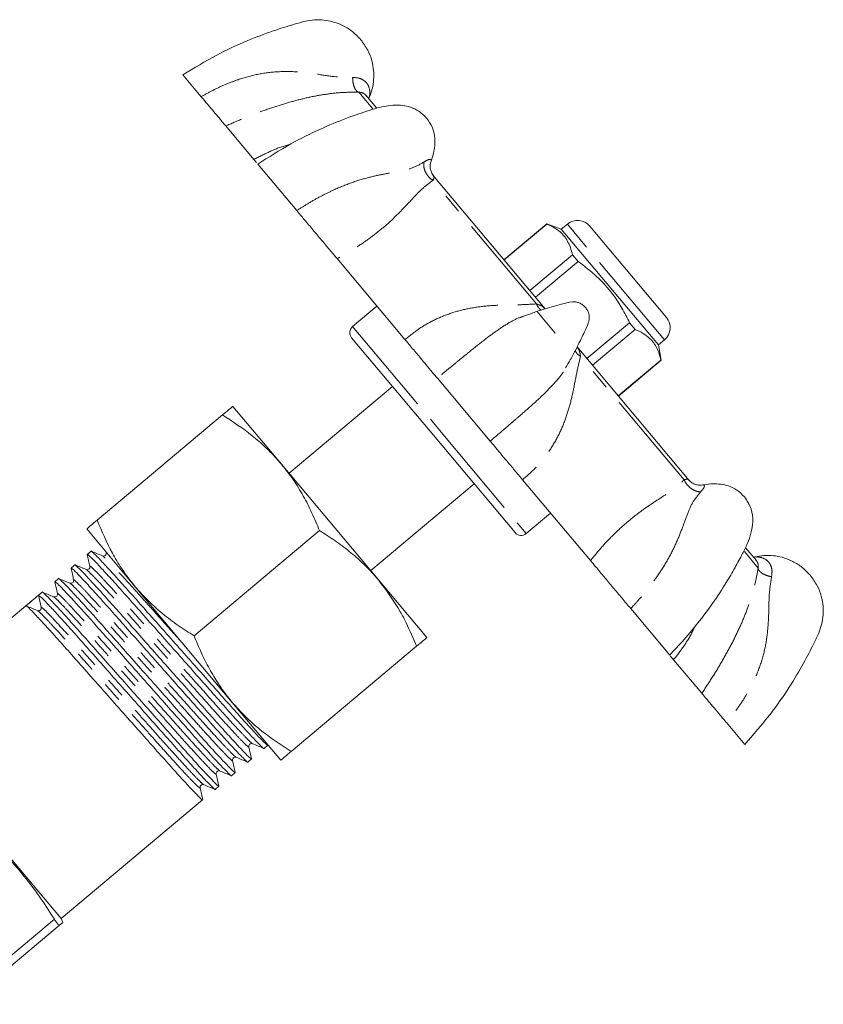
# Model space of a CAD drawing. Units: millimetres. Extents: x 147 to 258, y 73 to 271.
# Drawn here: x 207 to 258, y 209 to 271 of the extents above; entities that cross this region are included whole.
import ezdxf

# ---------------------------------------------------------------- set-up
doc = ezdxf.new("R2010")
doc.units = ezdxf.units.MM
doc.linetypes.add('PHANTOM', pattern=[12.7, 6.35, -1.27, 1.27, -1.27, 1.27, -1.27])

msp = doc.modelspace()

# ---------------------------------------------------------------- linework, layer by layer
at = {"color": 7, "linetype": 'Continuous', "lineweight": 15}
for p, q in [((217.286, 267.318), (218.441, 265.942)), ((229.471, 265.242), (228.809, 266.031)), ((228.986, 265.821), (229.014, 265.898)), ((221.756, 261.991), (219.987, 264.1)), ((221.92, 261.796), (221.756, 261.991)), ((222.003, 261.696), (224.456, 258.774)), ((240.086, 252.592), (233.025, 261.007)), ((233.034, 260.973), (233.047, 260.953)), ((240.18, 257.939), (237.492, 255.684)), ((237.498, 255.677), (240.186, 257.932)), ((241.102, 257.604), (240.18, 257.939)), ((240.186, 257.932), (240.18, 257.939)), ((241.485, 257.925), (241.102, 257.604)), ((242.894, 257.802), (243.217, 257.417)), ((247.209, 250.326), (241.102, 257.604)), ((243.217, 257.417), (247.715, 252.056)), ((241.807, 256), (239.119, 253.745)), ((242.159, 255.581), (241.807, 256)), ((231.262, 250.662), (226.99, 255.753)), ((239.47, 253.326), (242.159, 255.581)), ((229.499, 252.763), (227.967, 251.477)), ((239.561, 252.439), (240.708, 251.072)), ((245.401, 251.717), (242.713, 249.462)), ((245.753, 251.298), (245.401, 251.717)), ((245.753, 251.298), (243.064, 249.043)), ((233.048, 244.644), (227.906, 250.773)), ((247.209, 250.326), (247.592, 250.647)), ((247.379, 249.36), (247.209, 250.326)), ((249.147, 241.793), (242.098, 250.194)), ((244.685, 247.111), (247.374, 249.366)), ((244.691, 247.104), (247.379, 249.36)), ((247.379, 249.36), (247.374, 249.366)), ((233.3, 248.233), (236.626, 244.27)), ((230.477, 247.709), (223.966, 242.245)), ((220.43, 246.458), (223.483, 242.819)), ((219.78, 245.913), (211.888, 239.29)), ((238.19, 238.516), (233.048, 244.644)), ((223.483, 242.819), (229.59, 235.542)), ((242.936, 236.749), (238.664, 241.841)), ((229.108, 236.117), (235.619, 241.58)), ((238.895, 238.454), (240.427, 239.74)), ((211.238, 238.745), (214.291, 235.106)), ((225.887, 238.635), (217.994, 232.013)), ((211.509, 237.341), (211.274, 237.143)), ((253.375, 236.755), (252.701, 237.558)), ((253.278, 236.981), (253.197, 236.967)), ((210.485, 236.482), (210.249, 236.284)), ((209.461, 235.622), (209.225, 235.424)), ((229.59, 235.542), (232.643, 231.903)), ((220.397, 227.829), (214.291, 235.106)), ((207.807, 234.234), (207.413, 233.903)), ((208.437, 234.763), (208.201, 234.565)), ((208.201, 234.565), (208.366, 233.82)), ((207.413, 233.903), (199.018, 226.86)), ((245.471, 233.729), (247.926, 230.803)), ((231.993, 231.358), (224.101, 224.735)), ((248.17, 230.512), (247.976, 230.744)), ((249.94, 228.403), (248.17, 230.512)), ((223.451, 224.19), (220.397, 227.829)), ((199.018, 226.86), (209.624, 214.22)), ((251.486, 226.561), (252.64, 225.185)), ((222.392, 224.933), (222.627, 225.131)), ((221.368, 224.074), (221.603, 224.271)), ((220.343, 223.214), (220.579, 223.412)), ((219.319, 222.355), (219.555, 222.553)), ((209.624, 214.22), (218.531, 221.693)), ((209.52, 213.806), (203.587, 208.828)), ((209.734, 213.985), (209.624, 214.22))]:
    msp.add_line(p, q, dxfattribs=at)
at = {"color": 8, "linetype": 'PHANTOM', "lineweight": 0}
for p, q in [((229.232, 265.187), (228.36, 266.226)), ((239.539, 252.904), (233.02, 260.673)), ((241.895, 257.437), (241.485, 257.925)), ((247.592, 250.647), (241.895, 257.437)), ((227.967, 251.477), (233.431, 244.966)), ((248.829, 241.833), (242.309, 249.602)), ((233.431, 244.966), (238.895, 238.454)), ((253.488, 236.28), (252.619, 237.315)), ((209.199, 214.189), (203.266, 209.211))]:
    msp.add_line(p, q, dxfattribs=at)
at = {"color": 7, "linetype": 'Continuous', "lineweight": 15}
for centre, radius, start, end in [((242.128, 257.159), 1, 40, 130), ((246.949, 251.414), 1, 310, 40), ((228.289, 251.094), 0.5, 130, 220), ((238.573, 238.837), 0.5, 220, 310), ((208.187, 233.781), 0.183, 309.92282, 12.5173)]:
    msp.add_arc(centre, radius, start, end, dxfattribs=at)
msp.add_ellipse((213.11, 227.914), major_axis=(222.007, 186.286), ratio=0.028467, start_param=1.569022, end_param=1.572571, dxfattribs=at)
for points, knots in [([(228.482, 269.532), (228.299, 269.724), (227.952, 270.087), (227.332, 270.452), (226.738, 270.672), (226.15, 270.781), (225.57, 270.793), (224.941, 270.687), (224.078, 270.441), (222.845, 270.059), (221.21, 269.43), (219.293, 268.542), (217.989, 267.746), (217.286, 267.318)], [0, 0, 0, 0, 0.0642861, 0.1220699, 0.1733049, 0.2179733, 0.2673139, 0.3137917, 0.3729344, 0.4859535, 0.6281432, 0.7994934, 1, 1, 1, 1]), ([(229.014, 265.898), (229.081, 266.076), (229.221, 266.444), (229.306, 267.019), (229.302, 267.617), (229.188, 268.24), (228.937, 268.913), (228.639, 269.319), (228.482, 269.532)], [0, 0, 0, 0, 0.1479116, 0.3051893, 0.4475743, 0.6108907, 0.7950818, 1, 1, 1, 1]), ([(219.987, 264.1), (219.936, 264.16), (219.833, 264.282), (219.574, 264.592), (219.243, 264.986), (218.864, 265.438), (218.576, 265.781), (218.441, 265.942)], [0, 0, 0, 0, 0.201156, 0.408128, 0.610205, 0.817717, 1, 1, 1, 1]), ([(232.624, 264.596), (232.472, 264.75), (232.183, 265.041), (231.646, 265.296), (231.136, 265.403), (230.617, 265.421), (230.084, 265.371), (229.48, 265.229), (228.632, 264.959), (227.425, 264.542), (225.828, 263.874), (223.958, 262.949), (222.688, 262.135), (222.003, 261.696)], [0, 0, 0, 0, 0.062209, 0.117934, 0.167223, 0.210482, 0.258503, 0.305825, 0.366345, 0.481249, 0.62511, 0.797992, 1, 1, 1, 1]), ([(232.908, 261.901), (232.916, 261.92), (232.999, 262.115), (233.085, 262.477), (233.161, 262.99), (233.143, 263.511), (232.986, 264.084), (232.749, 264.419), (232.624, 264.596)], [0, 0, 0, 0, 0.020117, 0.201844, 0.365692, 0.552546, 0.763948, 1, 1, 1, 1]), ([(233.066, 260.958), (233.014, 261.031), (232.912, 261.177), (232.846, 261.431), (232.842, 261.674), (232.885, 261.816), (232.906, 261.884)], [0, 0, 0, 0, 0.270187, 0.532559, 0.777834, 1, 1, 1, 1]), ([(226.99, 255.753), (226.914, 255.844), (226.761, 256.027), (226.516, 256.318), (226.261, 256.622), (226, 256.933), (225.735, 257.249), (225.469, 257.567), (225.198, 257.889), (224.937, 258.2), (224.689, 258.496), (224.533, 258.681), (224.456, 258.774)], [0, 0, 0, 0, 0.100231, 0.201169, 0.304293, 0.408156, 0.508864, 0.610232, 0.713644, 0.817749, 0.908642, 1, 1, 1, 1]), ([(240.186, 257.932), (240.253, 257.903), (240.562, 257.77), (241.053, 257.458), (241.559, 256.854), (241.72, 256.299), (241.807, 256)], [0, 0, 0, 0, 0.07896, 0.365173, 0.658395, 1, 1, 1, 1]), ([(242.159, 255.581), (242.558, 255.277), (243.367, 254.662), (244.271, 253.64), (244.937, 252.64), (245.246, 252.026), (245.401, 251.717)], [0, 0, 0, 0, 0.2947, 0.596246, 0.797057, 1, 1, 1, 1]), ([(242.624, 252.679), (242.565, 252.74), (242.451, 252.857), (242.236, 252.971), (242.017, 253.032), (241.634, 253.046), (241.14, 252.881), (240.518, 252.726), (239.884, 252.532), (239.282, 252.341), (238.882, 252.187), (238.716, 252.123)], [0, 0, 0, 0, 0.060881, 0.11838, 0.172975, 0.224915, 0.39261, 0.543448, 0.689952, 0.871621, 1, 1, 1, 1]), ([(241.368, 248.877), (241.469, 249.046), (241.702, 249.432), (242.007, 250.011), (242.285, 250.566), (242.502, 251.02), (242.676, 251.419), (242.829, 251.734), (242.866, 252.02), (242.844, 252.247), (242.769, 252.478), (242.673, 252.611), (242.624, 252.679)], [0, 0, 0, 0, 0.140587, 0.321345, 0.466666, 0.582685, 0.67984, 0.778323, 0.829533, 0.883339, 0.939997, 1, 1, 1, 1]), ([(247.374, 249.366), (247.301, 249.625), (247.154, 250.149), (246.743, 250.694), (246.258, 251.066), (245.922, 251.221), (245.753, 251.298)], [0, 0, 0, 0, 0.2947, 0.596246, 0.797057, 1, 1, 1, 1]), ([(233.301, 248.233), (233.2, 248.353), (232.995, 248.597), (232.594, 249.075), (232.132, 249.625), (231.682, 250.162), (231.38, 250.522), (231.262, 250.662)], [0, 0, 0, 0, 0.212122, 0.430405, 0.642077, 0.860248, 1, 1, 1, 1]), ([(219.78, 245.913), (219.915, 246.026), (220.187, 246.254), (220.397, 246.43), (220.421, 246.45), (220.43, 246.458)], [0, 0, 0, 0, 0.371183, 0.745664, 1, 1, 1, 1]), ([(223.483, 242.819), (223.41, 242.905), (223.097, 243.272), (222.5, 243.883), (221.372, 244.872), (220.419, 245.495), (219.78, 245.913)], [0, 0, 0, 0, 0.07007, 0.299869, 0.53093, 1, 1, 1, 1]), ([(238.664, 241.841), (238.495, 242.042), (238.152, 242.451), (237.681, 243.012), (237.253, 243.522), (236.895, 243.949), (236.712, 244.168), (236.626, 244.27)], [0, 0, 0, 0, 0.2011564, 0.4081276, 0.6102045, 0.817717, 1, 1, 1, 1]), ([(225.887, 238.635), (225.733, 239.007), (225.425, 239.751), (224.873, 240.827), (224.342, 241.686), (223.869, 242.346), (223.612, 242.662), (223.483, 242.819)], [0, 0, 0, 0, 0.247255, 0.495335, 0.746832, 0.873304, 1, 1, 1, 1]), ([(250.001, 241.51), (249.931, 241.502), (249.783, 241.485), (249.545, 241.531), (249.306, 241.64), (249.18, 241.766), (249.117, 241.83)], [0, 0, 0, 0, 0.222218, 0.467539, 0.729908, 1, 1, 1, 1]), ([(249.998, 241.504), (250.004, 241.508), (250.016, 241.515), (250.021, 241.512), (250.023, 241.511)], [0, 0, 0, 0, 0.579037, 1, 1, 1, 1]), ([(252.623, 240.762), (252.473, 240.914), (252.192, 241.199), (251.656, 241.458), (251.144, 241.569), (250.624, 241.584), (250.251, 241.562), (250.045, 241.515), (250.023, 241.51)], [0, 0, 0, 0, 0.23938, 0.45068, 0.635613, 0.797575, 0.97892, 1, 1, 1, 1]), ([(247.925, 230.804), (248.457, 231.378), (249.425, 232.425), (250.58, 233.974), (251.412, 235.24), (251.938, 236.137), (252.274, 236.75), (252.544, 237.255), (252.827, 237.82), (253.068, 238.503), (253.181, 239.237), (253.095, 240.052), (252.788, 240.515), (252.623, 240.762)], [0, 0, 0, 0, 0.194629, 0.354775, 0.480557, 0.57204, 0.614017, 0.654817, 0.714835, 0.771546, 0.837332, 0.91291, 1, 1, 1, 1]), ([(211.888, 239.29), (211.751, 239.175), (211.475, 238.944), (211.269, 238.771), (211.246, 238.752), (211.238, 238.745)], [0, 0, 0, 0, 0.376393, 0.756246, 1, 1, 1, 1]), ([(214.291, 235.106), (214.219, 235.193), (213.913, 235.565), (213.414, 236.259), (212.636, 237.542), (212.188, 238.589), (211.888, 239.29)], [0, 0, 0, 0, 0.07007, 0.299869, 0.53093, 1, 1, 1, 1]), ([(229.59, 235.542), (229.517, 235.628), (229.324, 235.854), (228.869, 236.343), (228.192, 236.983), (227.313, 237.688), (226.535, 238.23), (226.049, 238.534), (225.887, 238.635)], [0, 0, 0, 0, 0.070055, 0.184868, 0.415259, 0.647874, 0.882468, 1, 1, 1, 1]), ([(222.627, 225.132), (222.599, 225.145), (222.542, 225.173), (222.199, 225.515), (221.67, 226.077), (220.964, 226.849), (220.131, 227.779), (219.195, 228.837), (218.167, 229.996), (217.078, 231.225), (215.989, 232.454), (214.96, 233.615), (214.022, 234.675), (213.186, 235.608), (212.48, 236.381), (211.939, 236.957), (211.623, 237.267), (211.488, 237.387), (211.51, 237.34), (211.51, 237.34)], [0, 0, 0, 0, 0.060473, 0.123523, 0.187417, 0.250887, 0.312713, 0.373184, 0.435685, 0.499437, 0.563189, 0.625689, 0.686161, 0.747987, 0.811456, 0.87535, 0.938401, 0.999437, 1, 1, 1, 1]), ([(212.228, 237.048), (212.11, 237.097), (211.875, 237.194), (211.64, 237.291), (211.522, 237.34)], [0, 0, 0, 0, 0.499967, 1, 1, 1, 1]), ([(211.272, 237.131), (211.3, 237.006), (211.355, 236.758), (211.41, 236.509), (211.437, 236.385)], [0, 0, 0, 0, 0.500033, 1, 1, 1, 1]), ([(211.275, 237.142), (211.302, 237.129), (211.359, 237.101), (211.702, 236.759), (212.232, 236.197), (212.937, 235.425), (213.77, 234.495), (214.706, 233.437), (215.734, 232.278), (216.823, 231.049), (217.912, 229.82), (218.941, 228.659), (219.879, 227.599), (220.715, 226.666), (221.421, 225.893), (221.962, 225.317), (222.279, 225.007), (222.413, 224.887), (222.391, 224.934), (222.391, 224.934)], [0, 0, 0, 0, 0.060473, 0.123523, 0.187417, 0.250887, 0.312713, 0.373184, 0.435685, 0.499437, 0.563189, 0.625689, 0.686161, 0.747987, 0.811456, 0.87535, 0.938401, 0.999437, 1, 1, 1, 1]), ([(212.461, 237.244), (212.464, 237.216), (212.468, 237.159), (212.403, 237.064), (212.301, 237.028), (212.252, 237.041), (212.228, 237.048)], [0, 0, 0, 0, 0.2559267, 0.5123337, 0.7620752, 1, 1, 1, 1]), ([(245.471, 233.729), (245.289, 233.946), (244.92, 234.386), (244.354, 235.06), (243.792, 235.729), (243.317, 236.296), (243.043, 236.622), (242.936, 236.749)], [0, 0, 0, 0, 0.212122, 0.430405, 0.642077, 0.860248, 1, 1, 1, 1]), ([(256.765, 235.826), (256.582, 236.018), (256.234, 236.381), (255.615, 236.746), (255.021, 236.966), (254.433, 237.074), (253.852, 237.09), (253.466, 237.016), (253.278, 236.981)], [0, 0, 0, 0, 0.204918, 0.389109, 0.552426, 0.694811, 0.852088, 1, 1, 1, 1]), ([(210.248, 236.271), (210.276, 236.147), (210.331, 235.898), (210.386, 235.65), (210.413, 235.525)], [0, 0, 0, 0, 0.500033, 1, 1, 1, 1]), ([(210.25, 236.283), (210.278, 236.269), (210.335, 236.242), (210.678, 235.9), (211.207, 235.338), (211.913, 234.566), (212.746, 233.636), (213.682, 232.578), (214.71, 231.419), (215.799, 230.19), (216.888, 228.96), (217.917, 227.8), (218.855, 226.74), (219.691, 225.807), (220.397, 225.034), (220.938, 224.458), (221.254, 224.148), (221.389, 224.027), (221.367, 224.074), (221.367, 224.075)], [0, 0, 0, 0, 0.060473, 0.123523, 0.187417, 0.250887, 0.312713, 0.373184, 0.435685, 0.499437, 0.563189, 0.625689, 0.686161, 0.747987, 0.811456, 0.87535, 0.938401, 0.999437, 1, 1, 1, 1]), ([(221.602, 224.273), (221.575, 224.286), (221.518, 224.314), (221.175, 224.655), (220.645, 225.217), (219.94, 225.99), (219.107, 226.919), (218.171, 227.978), (217.143, 229.137), (216.054, 230.365), (214.965, 231.595), (213.936, 232.755), (212.998, 233.815), (212.162, 234.748), (211.456, 235.522), (210.915, 236.098), (210.598, 236.407), (210.464, 236.528), (210.486, 236.481), (210.486, 236.48)], [0, 0, 0, 0, 0.060473, 0.123523, 0.187417, 0.250887, 0.312713, 0.373184, 0.435685, 0.499437, 0.563189, 0.625689, 0.686161, 0.747987, 0.811456, 0.87535, 0.938401, 0.999437, 1, 1, 1, 1]), ([(211.204, 236.189), (211.086, 236.237), (210.851, 236.335), (210.615, 236.432), (210.498, 236.481)], [0, 0, 0, 0, 0.499967, 1, 1, 1, 1]), ([(211.437, 236.385), (211.44, 236.364), (211.445, 236.321), (211.404, 236.229), (211.299, 236.166), (211.236, 236.181), (211.203, 236.189)], [0, 0, 0, 0, 0.214698, 0.455684, 0.720541, 1, 1, 1, 1]), ([(220.578, 223.413), (220.55, 223.427), (220.494, 223.454), (220.151, 223.796), (219.621, 224.358), (218.916, 225.13), (218.083, 226.06), (217.146, 227.118), (216.119, 228.277), (215.03, 229.506), (213.941, 230.735), (212.912, 231.896), (211.974, 232.956), (211.138, 233.889), (210.432, 234.662), (209.89, 235.238), (209.574, 235.548), (209.439, 235.668), (209.462, 235.621), (209.462, 235.621)], [0, 0, 0, 0, 0.060473, 0.123523, 0.187417, 0.250887, 0.312713, 0.373184, 0.435685, 0.499437, 0.563189, 0.625689, 0.686161, 0.747987, 0.811456, 0.87535, 0.938401, 0.999437, 1, 1, 1, 1]), ([(210.179, 235.329), (210.062, 235.378), (209.826, 235.475), (209.591, 235.573), (209.474, 235.621)], [0, 0, 0, 0, 0.499967, 1, 1, 1, 1]), ([(210.413, 235.525), (210.415, 235.505), (210.421, 235.462), (210.38, 235.37), (210.275, 235.307), (210.212, 235.322), (210.179, 235.329)], [0, 0, 0, 0, 0.215384, 0.456587, 0.721229, 1, 1, 1, 1]), ([(231.993, 231.358), (231.785, 231.852), (231.474, 232.594), (230.724, 234.028), (230.077, 234.892), (229.59, 235.542)], [0, 0, 0, 0, 0.329931, 0.495561, 1, 1, 1, 1]), ([(252.64, 225.185), (253.184, 225.803), (254.194, 226.949), (255.402, 228.683), (256.305, 230.183), (256.895, 231.331), (257.287, 232.138), (257.501, 232.739), (257.59, 233.312), (257.585, 233.911), (257.471, 234.534), (257.219, 235.207), (256.922, 235.613), (256.765, 235.826)], [0, 0, 0, 0, 0.200507, 0.371857, 0.514047, 0.627066, 0.686208, 0.732686, 0.782027, 0.826695, 0.87793, 0.935714, 1, 1, 1, 1]), ([(209.224, 235.412), (209.251, 235.288), (209.306, 235.039), (209.361, 234.79), (209.389, 234.666)], [0, 0, 0, 0, 0.5000327, 1, 1, 1, 1]), ([(209.226, 235.423), (209.254, 235.41), (209.311, 235.382), (209.654, 235.04), (210.183, 234.479), (210.888, 233.706), (211.722, 232.776), (212.658, 231.718), (213.686, 230.559), (214.775, 229.33), (215.864, 228.101), (216.893, 226.941), (217.83, 225.881), (218.667, 224.947), (219.373, 224.174), (219.914, 223.598), (220.23, 223.289), (220.365, 223.168), (220.343, 223.215), (220.342, 223.215)], [0, 0, 0, 0, 0.060473, 0.123523, 0.187417, 0.250887, 0.312713, 0.373184, 0.435685, 0.499437, 0.563189, 0.625689, 0.686161, 0.747987, 0.811456, 0.87535, 0.938401, 0.999437, 1, 1, 1, 1]), ([(217.994, 232.013), (217.655, 232.228), (216.975, 232.661), (216.012, 233.391), (215.258, 234.063), (214.69, 234.644), (214.424, 234.952), (214.291, 235.106)], [0, 0, 0, 0, 0.247255, 0.495335, 0.746832, 0.873304, 1, 1, 1, 1]), ([(208.201, 234.565), (208.229, 234.551), (208.286, 234.523), (208.629, 234.181), (209.159, 233.619), (209.864, 232.847), (210.698, 231.917), (211.634, 230.859), (212.661, 229.7), (213.75, 228.471), (214.84, 227.242), (215.868, 226.081), (216.806, 225.021), (217.642, 224.088), (218.348, 223.315), (218.89, 222.739), (219.206, 222.429), (219.341, 222.309), (219.318, 222.355), (219.318, 222.356)], [0, 0, 0, 0, 0.061002, 0.124017, 0.187875, 0.251308, 0.3131, 0.373537, 0.436003, 0.499719, 0.563435, 0.6259, 0.686337, 0.748129, 0.811562, 0.87542, 0.938435, 0.999437, 1, 1, 1, 1]), ([(219.554, 222.554), (219.526, 222.567), (219.469, 222.595), (219.127, 222.937), (218.597, 223.498), (217.892, 224.271), (217.058, 225.201), (216.122, 226.259), (215.095, 227.418), (214.006, 228.647), (212.916, 229.876), (211.888, 231.036), (210.95, 232.096), (210.114, 233.03), (209.408, 233.803), (208.866, 234.379), (208.55, 234.688), (208.415, 234.809), (208.437, 234.762), (208.438, 234.762)], [0, 0, 0, 0, 0.060473, 0.123523, 0.187417, 0.250887, 0.312713, 0.373184, 0.435685, 0.499437, 0.563189, 0.625689, 0.686161, 0.747987, 0.811456, 0.87535, 0.938401, 0.999437, 1, 1, 1, 1]), ([(209.155, 234.47), (209.038, 234.519), (208.802, 234.616), (208.567, 234.713), (208.449, 234.762)], [0, 0, 0, 0, 0.499967, 1, 1, 1, 1]), ([(209.389, 234.666), (209.391, 234.646), (209.396, 234.602), (209.356, 234.51), (209.251, 234.448), (209.187, 234.462), (209.155, 234.47)], [0, 0, 0, 0, 0.215407, 0.456621, 0.721263, 1, 1, 1, 1]), ([(218.53, 221.694), (218.502, 221.708), (218.445, 221.735), (218.102, 222.077), (217.573, 222.639), (216.867, 223.411), (216.034, 224.341), (215.098, 225.399), (214.07, 226.558), (212.981, 227.787), (211.892, 229.017), (210.863, 230.177), (209.925, 231.237), (209.09, 232.17), (208.382, 232.946), (207.849, 233.511), (207.501, 233.858), (207.442, 233.889), (207.413, 233.904)], [0, 0, 0, 0, 0.060507, 0.123593, 0.187523, 0.251028, 0.312889, 0.373395, 0.43593, 0.499718, 0.563506, 0.626042, 0.686547, 0.748408, 0.811914, 0.875844, 0.93893, 1, 1, 1, 1]), ([(208.131, 233.61), (208.013, 233.659), (207.778, 233.756), (207.543, 233.854), (207.425, 233.902)], [0, 0, 0, 0, 0.499967, 1, 1, 1, 1]), ([(208.305, 233.64), (208.274, 233.623), (208.212, 233.588), (208.163, 233.601), (208.138, 233.607)], [0, 0, 0, 0, 0.502259, 1, 1, 1, 1]), ([(220.397, 227.829), (220.326, 227.915), (220.019, 228.287), (219.52, 228.981), (218.943, 229.942), (218.431, 230.954), (218.14, 231.659), (217.994, 232.013)], [0, 0, 0, 0, 0.070057, 0.299814, 0.530832, 0.765026, 1, 1, 1, 1]), ([(232.643, 231.903), (232.634, 231.895), (232.61, 231.876), (232.401, 231.7), (232.13, 231.472), (231.993, 231.358)], [0, 0, 0, 0, 0.254335, 0.62521, 1, 1, 1, 1]), ([(251.485, 226.561), (251.329, 226.747), (251.012, 227.125), (250.612, 227.602), (250.28, 227.997), (250.059, 228.261), (249.973, 228.363), (249.94, 228.403)], [0, 0, 0, 0, 0.212122, 0.430405, 0.642077, 0.860248, 1, 1, 1, 1]), ([(224.101, 224.735), (223.428, 225.178), (222.414, 225.846), (221.208, 226.919), (220.668, 227.525), (220.397, 227.829)], [0, 0, 0, 0, 0.4952513, 0.7468182, 1, 1, 1, 1]), ([(221.44, 225.03), (221.437, 225.05), (221.432, 225.094), (221.472, 225.186), (221.578, 225.248), (221.641, 225.233), (221.674, 225.226)], [0, 0, 0, 0, 0.2149467, 0.4560217, 0.720817, 1, 1, 1, 1]), ([(221.605, 224.284), (221.577, 224.408), (221.522, 224.657), (221.467, 224.905), (221.44, 225.03)], [0, 0, 0, 0, 0.500033, 1, 1, 1, 1]), ([(221.673, 225.226), (221.791, 225.177), (222.026, 225.08), (222.262, 224.983), (222.379, 224.934)], [0, 0, 0, 0, 0.499967, 1, 1, 1, 1]), ([(220.415, 224.17), (220.413, 224.191), (220.408, 224.234), (220.448, 224.326), (220.554, 224.389), (220.617, 224.374), (220.649, 224.366)], [0, 0, 0, 0, 0.215486, 0.456724, 0.721338, 1, 1, 1, 1]), ([(220.649, 224.366), (220.767, 224.318), (221.002, 224.221), (221.237, 224.123), (221.355, 224.075)], [0, 0, 0, 0, 0.499967, 1, 1, 1, 1]), ([(223.451, 224.19), (223.459, 224.197), (223.482, 224.216), (223.687, 224.388), (223.962, 224.619), (224.101, 224.735)], [0, 0, 0, 0, 0.243753, 0.619819, 1, 1, 1, 1]), ([(220.58, 223.425), (220.553, 223.549), (220.498, 223.797), (220.443, 224.046), (220.415, 224.17)], [0, 0, 0, 0, 0.500033, 1, 1, 1, 1]), ([(219.391, 223.311), (219.389, 223.331), (219.384, 223.375), (219.424, 223.467), (219.529, 223.529), (219.593, 223.515), (219.625, 223.507)], [0, 0, 0, 0, 0.215228, 0.456381, 0.721071, 1, 1, 1, 1]), ([(219.556, 222.565), (219.529, 222.689), (219.474, 222.938), (219.419, 223.187), (219.391, 223.311)], [0, 0, 0, 0, 0.500033, 1, 1, 1, 1]), ([(219.625, 223.507), (219.743, 223.458), (219.978, 223.361), (220.213, 223.264), (220.331, 223.215)], [0, 0, 0, 0, 0.499967, 1, 1, 1, 1]), ([(218.367, 222.452), (218.365, 222.474), (218.36, 222.52), (218.404, 222.612), (218.51, 222.67), (218.57, 222.655), (218.601, 222.648)], [0, 0, 0, 0, 0.22284, 0.466907, 0.728825, 1, 1, 1, 1]), ([(218.532, 221.706), (218.504, 221.83), (218.45, 222.079), (218.395, 222.327), (218.367, 222.452)], [0, 0, 0, 0, 0.500033, 1, 1, 1, 1]), ([(218.601, 222.648), (218.718, 222.599), (218.954, 222.502), (219.189, 222.404), (219.307, 222.356)], [0, 0, 0, 0, 0.499967, 1, 1, 1, 1]), ([(204.378, 219.935), (204.834, 219.511), (205.747, 218.663), (207.005, 217.273), (208.167, 215.784), (208.855, 214.722), (209.199, 214.189)], [0, 0, 0, 0, 0.247627, 0.496101, 0.747546, 1, 1, 1, 1]), ([(209.199, 214.189), (209.248, 214.114), (209.347, 213.962), (209.456, 213.829), (209.505, 213.797), (209.518, 213.805), (209.52, 213.806)], [0, 0, 0, 0, 0.314345, 0.629025, 0.941607, 1, 1, 1, 1]), ([(209.52, 213.806), (209.552, 213.833), (209.681, 213.941), (209.7, 213.957), (209.714, 213.969)], [0, 0, 0, 0, 0.243986, 1, 1, 1, 1])]:
    msp.add_open_spline(points, degree=3, knots=knots, dxfattribs=at)
at = {"color": 8, "linetype": 'PHANTOM', "lineweight": 0}
for points, knots in [([(218.441, 265.942), (218.681, 266.077), (219.176, 266.356), (219.95, 266.718), (220.888, 267.074), (221.976, 267.372), (223.214, 267.539), (224.447, 267.529), (225.657, 267.384), (226.842, 267.177), (227.593, 267.159), (227.968, 267.15)], [0, 0, 0, 0, 0.082629, 0.170088, 0.255977, 0.3831, 0.507112, 0.629567, 0.752623, 0.876531, 1, 1, 1, 1]), ([(227.968, 267.15), (227.974, 267.038), (227.988, 266.807), (228.078, 266.51), (228.206, 266.295), (228.31, 266.249), (228.36, 266.226)], [0, 0, 0, 0, 0.24219, 0.5, 0.75781, 1, 1, 1, 1]), ([(227.968, 267.15), (228.098, 267.146), (228.34, 267.138), (228.65, 267.003), (228.864, 266.809), (229.026, 266.526), (229.062, 266.225), (229.034, 266.001), (229.019, 265.924), (229.015, 265.902), (229.013, 265.895), (229.014, 265.898), (229.014, 265.898)], [0, 0, 0, 0, 0.183805, 0.342969, 0.482478, 0.608395, 0.826587, 0.92116, 0.962564, 0.981384, 0.999436, 1, 1, 1, 1]), ([(228.36, 266.226), (228.011, 266.225), (227.308, 266.223), (226.315, 266.112), (225.311, 265.933), (224.279, 265.681), (223.213, 265.365), (222.131, 264.992), (221.049, 264.57), (220.339, 264.256), (219.987, 264.1)], [0, 0, 0, 0, 0.125535, 0.252262, 0.379879, 0.507077, 0.632431, 0.757565, 0.879583, 1, 1, 1, 1]), ([(228.832, 265.981), (228.79, 266.041), (228.695, 266.176), (228.48, 266.208), (228.36, 266.226)], [0, 0, 0, 0, 0.443683, 1, 1, 1, 1]), ([(221.756, 261.991), (222.092, 262.165), (222.769, 262.517), (223.538, 262.816), (223.964, 262.916), (224.011, 262.928)], [0, 0, 0, 0, 0.467775, 0.941527, 1, 1, 1, 1]), ([(224.456, 258.774), (224.686, 258.921), (225.16, 259.224), (225.889, 259.641), (226.759, 260.078), (227.747, 260.494), (228.836, 260.839), (229.872, 261.065), (230.825, 261.226), (231.692, 261.396), (232.191, 261.678), (232.441, 261.819)], [0, 0, 0, 0, 0.082629, 0.170088, 0.255977, 0.3831, 0.507112, 0.629567, 0.752623, 0.876531, 1, 1, 1, 1]), ([(232.441, 261.819), (232.439, 261.717), (232.435, 261.508), (232.556, 261.174), (232.756, 260.873), (232.933, 260.738), (233.02, 260.673)], [0, 0, 0, 0, 0.24219, 0.5, 0.75781, 1, 1, 1, 1]), ([(232.441, 261.819), (232.523, 261.872), (232.677, 261.97), (232.838, 262.01), (232.918, 261.982), (232.912, 261.926), (232.909, 261.9)], [0, 0, 0, 0, 0.305635, 0.570296, 0.802275, 1, 1, 1, 1]), ([(233.047, 260.953), (233.069, 260.933), (233.126, 260.88), (233.06, 260.752), (233.02, 260.673)], [0, 0, 0, 0, 0.3835368, 1, 1, 1, 1]), ([(233.02, 260.673), (232.802, 260.515), (232.365, 260.196), (231.792, 259.585), (231.188, 258.928), (230.516, 258.249), (229.751, 257.574), (228.9, 256.925), (227.983, 256.307), (227.32, 255.937), (226.99, 255.753)], [0, 0, 0, 0, 0.125535, 0.252262, 0.379879, 0.507077, 0.632431, 0.757565, 0.879583, 1, 1, 1, 1]), ([(231.262, 250.662), (231.55, 250.895), (232.13, 251.365), (233.106, 251.912), (234.141, 252.338), (235.231, 252.626), (236.346, 252.784), (237.456, 252.842), (238.54, 252.842), (239.207, 252.884), (239.539, 252.904)], [0, 0, 0, 0, 0.120481, 0.242502, 0.367141, 0.492641, 0.620178, 0.748524, 0.875124, 1, 1, 1, 1]), ([(239.539, 252.904), (239.583, 252.81), (239.664, 252.641), (239.779, 252.552), (239.83, 252.513)], [0, 0, 0, 0, 0.55556, 1, 1, 1, 1]), ([(239.539, 252.904), (239.693, 252.854), (239.897, 252.786), (240.03, 252.625), (240.063, 252.585)], [0, 0, 0, 0, 0.75214, 1, 1, 1, 1]), ([(238.718, 252.119), (238.649, 252.098), (238.303, 251.996), (237.743, 251.684), (236.95, 251.166), (236.109, 250.526), (235.309, 249.887), (234.576, 249.286), (233.937, 248.763), (233.509, 248.406), (233.301, 248.233)], [0, 0, 0, 0, 0.039498, 0.197311, 0.353798, 0.511729, 0.673656, 0.783255, 0.894763, 1, 1, 1, 1]), ([(241.974, 249.957), (242.004, 249.9), (242.072, 249.771), (242.224, 249.663), (242.309, 249.602)], [0, 0, 0, 0, 0.444246, 1, 1, 1, 1]), ([(242.086, 250.173), (242.119, 250.135), (242.256, 249.976), (242.286, 249.763), (242.309, 249.602)], [0, 0, 0, 0, 0.243434, 1, 1, 1, 1]), ([(242.309, 249.602), (242.231, 249.278), (242.074, 248.626), (241.883, 247.559), (241.636, 246.477), (241.289, 245.409), (240.817, 244.386), (240.215, 243.44), (239.507, 242.573), (238.944, 242.084), (238.664, 241.841)], [0, 0, 0, 0, 0.125535, 0.252262, 0.379879, 0.507077, 0.632431, 0.757565, 0.879583, 1, 1, 1, 1]), ([(236.626, 244.27), (236.833, 244.445), (237.259, 244.805), (237.885, 245.344), (238.604, 245.961), (239.373, 246.639), (240.15, 247.356), (240.795, 248.046), (241.188, 248.525), (241.342, 248.829), (241.366, 248.878)], [0, 0, 0, 0, 0.106492, 0.219209, 0.329902, 0.493738, 0.653564, 0.811384, 0.969978, 1, 1, 1, 1]), ([(242.936, 236.749), (243.174, 237.042), (243.654, 237.631), (244.421, 238.427), (245.207, 239.151), (246.005, 239.786), (246.793, 240.333), (247.545, 240.818), (248.247, 241.274), (248.636, 241.648), (248.829, 241.833)], [0, 0, 0, 0, 0.120481, 0.242502, 0.367141, 0.492641, 0.620178, 0.748524, 0.875124, 1, 1, 1, 1]), ([(248.829, 241.833), (248.912, 241.858), (249.058, 241.902), (249.102, 241.831), (249.121, 241.8)], [0, 0, 0, 0, 0.57193, 1, 1, 1, 1]), ([(248.829, 241.833), (248.878, 241.737), (248.979, 241.538), (249.241, 241.289), (249.549, 241.112), (249.756, 241.08), (249.856, 241.064)], [0, 0, 0, 0, 0.24219, 0.5, 0.75781, 1, 1, 1, 1]), ([(249.856, 241.064), (249.676, 240.844), (249.313, 240.402), (248.995, 239.578), (248.667, 238.665), (248.264, 237.683), (247.735, 236.67), (247.154, 235.77), (246.573, 234.989), (246.036, 234.344), (245.655, 233.93), (245.471, 233.729)], [0, 0, 0, 0, 0.122793, 0.246766, 0.370524, 0.493242, 0.617094, 0.744078, 0.830027, 0.917473, 1, 1, 1, 1]), ([(250.023, 241.511), (250.047, 241.509), (250.102, 241.505), (250.113, 241.421), (250.045, 241.269), (249.922, 241.135), (249.856, 241.064)], [0, 0, 0, 0, 0.188298, 0.423762, 0.693786, 1, 1, 1, 1]), ([(217.511, 231.268), (217.455, 231.332), (217.064, 231.77), (216.338, 232.586), (215.392, 233.647), (214.529, 234.618), (213.76, 235.471), (213.108, 236.181), (212.619, 236.694), (212.318, 236.991), (212.266, 237.017), (212.245, 237.028)], [0, 0, 0, 0, 0.021805, 0.150571, 0.276808, 0.398947, 0.523822, 0.652017, 0.78107, 0.908419, 1, 1, 1, 1]), ([(212.515, 237.222), (212.489, 237.244), (212.449, 237.278), (212.47, 237.239), (212.478, 237.224)], [0, 0, 0, 0, 0.633306, 1, 1, 1, 1]), ([(253.278, 236.981), (253.28, 236.981), (253.283, 236.981), (253.309, 236.982), (253.388, 236.983), (253.615, 236.971), (253.903, 236.881), (254.153, 236.672), (254.305, 236.427), (254.382, 236.099), (254.348, 235.86), (254.329, 235.733)], [0, 0, 0, 0, 0.0176132, 0.0366353, 0.0783714, 0.1733892, 0.3919735, 0.5174789, 0.6574521, 0.8179691, 1, 1, 1, 1]), ([(253.488, 236.28), (253.491, 236.4), (253.496, 236.621), (253.377, 236.741), (253.322, 236.796)], [0, 0, 0, 0, 0.542343, 1, 1, 1, 1]), ([(221.423, 225.05), (221.429, 225.037), (221.461, 224.974), (221.34, 225.074), (221.042, 225.361), (220.546, 225.883), (219.897, 226.589), (219.128, 227.441), (218.266, 228.411), (217.32, 229.474), (216.317, 230.599), (215.315, 231.725), (214.368, 232.788), (213.505, 233.759), (212.736, 234.612), (212.084, 235.321), (211.595, 235.835), (211.294, 236.132), (211.242, 236.158), (211.221, 236.169)], [0, 0, 0, 0, 0.0157056, 0.0767407, 0.1397908, 0.2036845, 0.2671537, 0.3289792, 0.3894496, 0.4519495, 0.5157011, 0.5794527, 0.6419526, 0.702423, 0.7642485, 0.8277176, 0.8916114, 0.9546615, 1, 1, 1, 1]), ([(221.656, 225.246), (221.635, 225.257), (221.583, 225.283), (221.282, 225.58), (220.793, 226.093), (220.141, 226.803), (219.372, 227.656), (218.509, 228.627), (217.562, 229.689), (216.56, 230.815), (215.557, 231.941), (214.611, 233.003), (213.749, 233.973), (212.98, 234.826), (212.331, 235.532), (211.834, 236.054), (211.537, 236.34), (211.416, 236.441), (211.447, 236.377), (211.454, 236.364)], [0, 0, 0, 0, 0.045335, 0.108386, 0.17228, 0.23575, 0.297576, 0.358047, 0.420548, 0.4843, 0.548052, 0.610552, 0.671023, 0.732849, 0.796319, 0.860214, 0.923264, 0.9843, 1, 1, 1, 1]), ([(249.94, 228.403), (250.155, 228.723), (250.588, 229.368), (251.19, 230.36), (251.746, 231.359), (252.242, 232.353), (252.67, 233.329), (253.022, 234.292), (253.303, 235.249), (253.427, 235.938), (253.488, 236.28)], [0, 0, 0, 0, 0.120481, 0.242502, 0.367141, 0.492641, 0.620178, 0.748524, 0.875124, 1, 1, 1, 1]), ([(253.488, 236.28), (253.501, 236.227), (253.529, 236.116), (253.719, 235.952), (253.995, 235.813), (254.22, 235.759), (254.329, 235.733)], [0, 0, 0, 0, 0.24219, 0.5, 0.75781, 1, 1, 1, 1]), ([(220.632, 224.387), (220.61, 224.397), (220.559, 224.424), (220.258, 224.72), (219.769, 225.234), (219.117, 225.943), (218.348, 226.796), (217.485, 227.767), (216.538, 228.83), (215.536, 229.956), (214.533, 231.082), (213.587, 232.144), (212.724, 233.114), (211.956, 233.967), (211.306, 234.672), (210.81, 235.194), (210.513, 235.481), (210.391, 235.581), (210.423, 235.518), (210.43, 235.505)], [0, 0, 0, 0, 0.045338, 0.108388, 0.172282, 0.235751, 0.297577, 0.358048, 0.420548, 0.484299, 0.548051, 0.610551, 0.671022, 0.732847, 0.796317, 0.860211, 0.923261, 0.984296, 1, 1, 1, 1]), ([(254.329, 235.733), (254.274, 235.364), (254.162, 234.623), (254.162, 233.421), (254.091, 232.201), (253.886, 230.982), (253.507, 229.792), (253.025, 228.773), (252.512, 227.912), (252.02, 227.212), (251.66, 226.774), (251.485, 226.561)], [0, 0, 0, 0, 0.122793, 0.246766, 0.370524, 0.493242, 0.617094, 0.744078, 0.830027, 0.917473, 1, 1, 1, 1]), ([(220.399, 224.191), (220.405, 224.178), (220.437, 224.114), (220.315, 224.215), (220.018, 224.501), (219.522, 225.023), (218.873, 225.729), (218.104, 226.582), (217.242, 227.552), (216.295, 228.614), (215.293, 229.74), (214.29, 230.866), (213.344, 231.929), (212.481, 232.899), (211.712, 233.752), (211.059, 234.462), (210.57, 234.975), (210.27, 235.272), (210.218, 235.298), (210.197, 235.309)], [0, 0, 0, 0, 0.015689, 0.076725, 0.139776, 0.203671, 0.267142, 0.328968, 0.38944, 0.451941, 0.515694, 0.579447, 0.641948, 0.702419, 0.764246, 0.827717, 0.891612, 0.954663, 1, 1, 1, 1]), ([(219.375, 223.331), (219.381, 223.318), (219.413, 223.255), (219.291, 223.355), (218.994, 223.642), (218.498, 224.164), (217.849, 224.87), (217.08, 225.723), (216.218, 226.693), (215.271, 227.755), (214.269, 228.881), (213.266, 230.007), (212.319, 231.069), (211.456, 232.04), (210.688, 232.893), (210.035, 233.603), (209.546, 234.116), (209.245, 234.413), (209.194, 234.439), (209.172, 234.45)], [0, 0, 0, 0, 0.015693, 0.076729, 0.13978, 0.203675, 0.267145, 0.328971, 0.389442, 0.451943, 0.515695, 0.579448, 0.641948, 0.702419, 0.764246, 0.827716, 0.89161, 0.954661, 1, 1, 1, 1]), ([(219.608, 223.527), (219.586, 223.538), (219.535, 223.564), (219.234, 223.861), (218.745, 224.374), (218.092, 225.084), (217.324, 225.937), (216.461, 226.908), (215.514, 227.97), (214.511, 229.096), (213.509, 230.222), (212.563, 231.284), (211.7, 232.254), (210.932, 233.107), (210.282, 233.813), (209.786, 234.335), (209.489, 234.622), (209.367, 234.722), (209.399, 234.659), (209.406, 234.646)], [0, 0, 0, 0, 0.045339, 0.10839, 0.172285, 0.235755, 0.297581, 0.358053, 0.420554, 0.484306, 0.548059, 0.61056, 0.671031, 0.732857, 0.796327, 0.860222, 0.923273, 0.984309, 1, 1, 1, 1]), ([(218.584, 222.668), (218.562, 222.679), (218.511, 222.705), (218.21, 223.002), (217.721, 223.515), (217.068, 224.225), (216.299, 225.078), (215.436, 226.048), (214.49, 227.111), (213.487, 228.237), (212.485, 229.363), (211.538, 230.425), (210.676, 231.395), (209.908, 232.247), (209.257, 232.955), (208.767, 233.47), (208.447, 233.783), (208.393, 233.808), (208.366, 233.82)], [0, 0, 0, 0, 0.04607, 0.110126, 0.175038, 0.23952, 0.302331, 0.363766, 0.427263, 0.492031, 0.556799, 0.620296, 0.68173, 0.744542, 0.809023, 0.873936, 0.937992, 1, 1, 1, 1]), ([(218.35, 222.472), (218.357, 222.459), (218.389, 222.396), (218.267, 222.496), (217.97, 222.783), (217.474, 223.305), (216.824, 224.01), (216.056, 224.863), (215.193, 225.833), (214.247, 226.895), (213.245, 228.021), (212.242, 229.147), (211.295, 230.21), (210.432, 231.181), (209.664, 232.034), (209.011, 232.743), (208.522, 233.256), (208.221, 233.553), (208.17, 233.58), (208.148, 233.59)], [0, 0, 0, 0, 0.0156995, 0.0767349, 0.1397854, 0.2036795, 0.267149, 0.3289749, 0.3894456, 0.4519459, 0.5156978, 0.5794498, 0.64195, 0.7024208, 0.7642466, 0.8277161, 0.8916102, 0.9546607, 1, 1, 1, 1]), ([(249.472, 232.542), (249.457, 232.507), (249.287, 232.114), (248.863, 231.417), (248.4, 230.813), (248.17, 230.512)], [0, 0, 0, 0, 0.047021, 0.526656, 1, 1, 1, 1])]:
    msp.add_open_spline(points, degree=3, knots=knots, dxfattribs=at)

doc.saveas('drawing.dxf')
